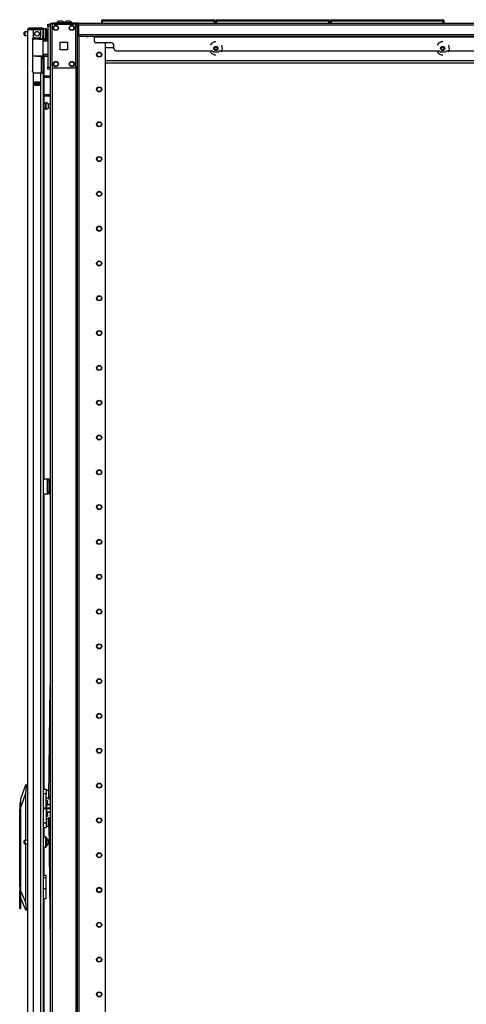
# Model space of a CAD drawing. Units: inches. Extents: x -250 to 39, y -64 to 168.
# Drawn here: x -250 to -227, y 47 to 96 of the extents above; entities that cross this region are included whole.
import ezdxf

# ---------------------------------------------------------------- set-up
doc = ezdxf.new("R2010")
doc.units = ezdxf.units.IN
doc.header["$MEASUREMENT"] = 0
doc.layers.add('TFR-TRI', color=7, linetype='CONTINUOUS')

msp = doc.modelspace()

# ---------------------------------------------------------------- linework, layer by layer
at = {"layer": 'TFR-TRI', "color": 215, "linetype": 'Continuous'}
for p, q in [((-245.784, 96.07), (-245.778, 96.07)), ((-245.784, 96.021), (-245.784, 96.07)), ((-245.778, 96.07), (-245.764, 96.07)), ((-245.764, 96.07), (-240.124, 96.07)), ((-245.764, 96.07), (-245.764, 96.021)), ((-240.124, 96.07), (-240.11, 96.07)), ((-240.124, 96.021), (-240.124, 96.07)), ((-240.11, 96.07), (-240.104, 96.07)), ((-240.104, 96.07), (-240.104, 96.021)), ((-240.036, 96.07), (-240.03, 96.07)), ((-240.036, 96.021), (-240.036, 96.07)), ((-240.03, 96.07), (-240.016, 96.07)), ((-240.016, 96.07), (-234.376, 96.07)), ((-240.016, 96.07), (-240.016, 96.021)), ((-234.376, 96.07), (-234.362, 96.07)), ((-234.376, 96.021), (-234.376, 96.07)), ((-234.362, 96.07), (-234.356, 96.07)), ((-234.356, 96.07), (-234.356, 96.021)), ((-234.288, 96.07), (-234.282, 96.07)), ((-234.288, 96.021), (-234.288, 96.07)), ((-234.282, 96.07), (-234.268, 96.07)), ((-234.268, 96.07), (-228.628, 96.07)), ((-234.268, 96.07), (-234.268, 96.021)), ((-228.628, 96.07), (-228.614, 96.07)), ((-228.628, 96.021), (-228.628, 96.07)), ((-228.614, 96.07), (-228.608, 96.07)), ((-228.608, 96.07), (-228.608, 96.021)), ((-248.499, 95.821), (-248.499, 95.85)), ((-248.499, 95.85), (-248.381, 95.85)), ((-248.499, 95.752), (-248.499, 95.821)), ((-248.499, 95.752), (-248.499, 93.685)), ((-248.381, 95.752), (-248.499, 95.752)), ((-245.753, 95.99), (-245.784, 96.021)), ((-245.778, 96.021), (-245.784, 96.021)), ((-245.764, 96.021), (-245.778, 96.021)), ((-245.764, 96.021), (-240.124, 96.021)), ((-245.764, 96.021), (-245.753, 95.99)), ((-240.135, 95.99), (-240.124, 96.021)), ((-240.104, 96.021), (-240.135, 95.99)), ((-240.11, 96.021), (-240.124, 96.021)), ((-240.104, 96.021), (-240.11, 96.021)), ((-240.005, 95.99), (-240.036, 96.021)), ((-240.03, 96.021), (-240.036, 96.021)), ((-240.016, 96.021), (-240.03, 96.021)), ((-240.016, 96.021), (-234.376, 96.021)), ((-240.016, 96.021), (-240.005, 95.99)), ((-234.387, 95.99), (-234.376, 96.021)), ((-234.356, 96.021), (-234.387, 95.99)), ((-234.362, 96.021), (-234.376, 96.021)), ((-234.356, 96.021), (-234.362, 96.021)), ((-234.257, 95.99), (-234.288, 96.021)), ((-234.282, 96.021), (-234.288, 96.021)), ((-234.268, 96.021), (-234.282, 96.021)), ((-234.268, 96.021), (-228.628, 96.021)), ((-234.268, 96.021), (-234.257, 95.99)), ((-228.639, 95.99), (-228.628, 96.021)), ((-228.608, 96.021), (-228.639, 95.99)), ((-228.614, 96.021), (-228.628, 96.021)), ((-228.608, 96.021), (-228.614, 96.021)), ((-248.499, 93.615), (-248.499, 93.685)), ((-248.499, 93.685), (-248.381, 93.685)), ((-248.499, 93.586), (-248.499, 93.615)), ((-248.381, 93.586), (-248.499, 93.586))]:
    msp.add_line(p, q, dxfattribs=at)
at = {"layer": 'TFR-TRI', "color": 22, "linetype": 'Continuous'}
for p, q in [((-249.503, 13.866), (-249.503, 95.581)), ((-249.503, 95.581), (-249.466, 95.581)), ((-249.466, 95.581), (-249.365, 95.581)), ((-249.432, 95.652), (-249.369, 95.652)), ((-249.432, 95.613), (-249.432, 95.652)), ((-249.369, 95.613), (-249.432, 95.613)), ((-249.369, 95.652), (-249.216, 95.652)), ((-249.216, 95.613), (-249.369, 95.613)), ((-249.365, 95.581), (-249.227, 95.581)), ((-249.227, 95.153), (-249.227, 95.581)), ((-249.227, 95.581), (-248.932, 95.581)), ((-249.216, 95.652), (-248.939, 95.652)), ((-249.216, 95.652), (-249.216, 95.613)), ((-248.939, 95.613), (-249.216, 95.613)), ((-248.939, 95.652), (-248.842, 95.652)), ((-248.939, 95.613), (-248.939, 95.652)), ((-248.842, 95.613), (-248.939, 95.613)), ((-248.842, 95.652), (-248.786, 95.652)), ((-248.786, 95.613), (-248.842, 95.613)), ((-248.786, 95.652), (-248.786, 95.613)), ((-248.755, 95.581), (-248.755, 95.243)), ((-248.716, 95.581), (-248.716, 95.243)), ((-249.267, 95.085), (-249.262, 95.111)), ((-249.267, 95.085), (-249.267, 93.475)), ((-249.262, 95.111), (-249.25, 95.134)), ((-249.25, 95.134), (-249.227, 95.153)), ((-249.188, 95.164), (-248.932, 95.164)), ((-248.853, 95.243), (-248.853, 95.502)), ((-248.755, 95.187), (-248.755, 95.243)), ((-248.755, 95.243), (-248.716, 95.243)), ((-248.755, 95.164), (-248.755, 95.187)), ((-248.716, 95.164), (-248.755, 95.164)), ((-248.731, 95.164), (-248.731, 95.121)), ((-248.716, 95.243), (-248.716, 95.187)), ((-248.716, 95.187), (-248.716, 95.164)), ((-248.692, 95.115), (-248.692, 95.106)), ((-248.692, 94.232), (-248.692, 93.241)), ((-249.261, 93.446), (-249.267, 93.475)), ((-249.248, 93.423), (-249.261, 93.446)), ((-249.227, 93.407), (-249.248, 93.423)), ((-249.227, 13.866), (-249.227, 93.407)), ((-249.188, 93.396), (-248.853, 93.396)), ((-248.853, 13.866), (-248.853, 93.396)), ((-248.853, 93.396), (-248.756, 93.396)), ((-248.756, 93.396), (-248.716, 93.396)), ((-248.716, 13.866), (-248.716, 93.396)), ((-248.692, 93.178), (-248.692, 92.304)), ((-249.168, 92.781), (-249.168, 92.924)), ((-249.168, 92.924), (-248.912, 92.924)), ((-249.168, 92.781), (-248.912, 92.781)), ((-248.956, 92.892), (-248.956, 92.924)), ((-248.956, 92.78), (-248.956, 92.813)), ((-248.924, 92.892), (-248.924, 92.923)), ((-248.924, 92.78), (-248.924, 92.813)), ((-248.912, 92.781), (-248.912, 92.924)), ((-248.692, 92.241), (-248.692, 72.982)), ((-248.692, 72.234), (-248.692, 57.385)), ((-248.692, 55.456), (-248.692, 54.973)), ((-248.692, 54.474), (-248.692, 53.047)), ((-248.692, 51.894), (-248.692, 37.804))]:
    msp.add_line(p, q, dxfattribs=at)
at = {"layer": 'TFR-TRI', "color": 58, "linetype": 'Continuous'}
for p, q in [((-249.432, 95.613), (-249.432, 95.581)), ((-248.995, 92.891), (-248.995, 92.923)), ((-248.995, 92.781), (-248.995, 92.813)), ((-248.964, 92.923), (-248.964, 92.891)), ((-248.964, 92.813), (-248.964, 92.781))]:
    msp.add_line(p, q, dxfattribs=at)
at = {"layer": 'TFR-TRI', "color": 153, "linetype": 'Continuous'}
for p, q in [((-248.803, 95.581), (-248.932, 95.581)), ((-248.755, 95.581), (-248.803, 95.581)), ((-249.26, 95.101), (-249.268, 95.101)), ((-249.252, 95.101), (-249.26, 95.101)), ((-249.254, 95.132), (-249.087, 95.132)), ((-249.087, 95.132), (-248.921, 95.132)), ((-248.921, 95.132), (-248.799, 95.132)), ((-248.799, 95.132), (-248.755, 95.132)), ((-248.755, 95.132), (-248.755, 95.164))]:
    msp.add_line(p, q, dxfattribs=at)
at = {"layer": 'TFR-TRI', "color": 5, "linetype": 'Continuous'}
for p, q in [((-248.599, 95.615), (-248.716, 95.615)), ((-248.599, 95.581), (-248.599, 95.615)), ((-248.599, 95.49), (-248.599, 95.581)), ((-248.559, 95.575), (-248.559, 95.535)), ((-249.684, 95.397), (-249.684, 95.429)), ((-249.684, 95.333), (-249.684, 95.397)), ((-249.684, 95.301), (-249.684, 95.333)), ((-249.503, 95.459), (-249.654, 95.459)), ((-249.654, 95.459), (-249.654, 95.412)), ((-249.654, 95.412), (-249.654, 95.318)), ((-249.654, 95.318), (-249.654, 95.271)), ((-249.654, 95.271), (-249.503, 95.271)), ((-248.716, 95.164), (-248.716, 95.137)), ((-248.716, 95.137), (-248.716, 95.121)), ((-248.716, 95.115), (-248.599, 95.115)), ((-248.599, 95.365), (-248.599, 95.49)), ((-248.599, 95.24), (-248.599, 95.365)), ((-248.599, 95.148), (-248.599, 95.24)), ((-248.599, 95.115), (-248.599, 95.148)), ((-248.559, 95.535), (-248.559, 95.43)), ((-248.559, 95.43), (-248.559, 95.3)), ((-248.559, 95.3), (-248.559, 95.195)), ((-248.559, 95.195), (-248.559, 95.155)), ((-248.606, 91.857), (-248.692, 91.857)), ((-248.692, 91.607), (-248.606, 91.607)), ((-248.6, 91.903), (-248.606, 91.903)), ((-248.606, 91.903), (-248.606, 91.871)), ((-248.606, 91.871), (-248.606, 91.785)), ((-248.606, 91.785), (-248.606, 91.678)), ((-248.606, 91.678), (-248.606, 91.593)), ((-248.606, 91.593), (-248.606, 91.56)), ((-248.6, 91.871), (-248.6, 91.903)), ((-248.6, 91.785), (-248.6, 91.871)), ((-248.6, 91.678), (-248.6, 91.785)), ((-248.6, 91.593), (-248.6, 91.678)), ((-248.6, 91.56), (-248.6, 91.593)), ((-248.381, 91.826), (-248.481, 91.826)), ((-248.481, 91.826), (-248.481, 91.779)), ((-248.481, 91.779), (-248.481, 91.685)), ((-248.481, 91.685), (-248.481, 91.638)), ((-248.481, 91.638), (-248.381, 91.638)), ((-248.606, 91.56), (-248.6, 91.56)), ((-248.599, 54.974), (-248.716, 54.974)), ((-248.599, 54.94), (-248.599, 54.974)), ((-249.684, 54.756), (-249.684, 54.788)), ((-249.684, 54.692), (-249.684, 54.756)), ((-249.684, 54.66), (-249.684, 54.692)), ((-249.503, 54.818), (-249.654, 54.818)), ((-249.654, 54.818), (-249.654, 54.771)), ((-249.654, 54.771), (-249.654, 54.677)), ((-249.654, 54.677), (-249.654, 54.63)), ((-249.654, 54.63), (-249.503, 54.63)), ((-248.716, 54.474), (-248.599, 54.474)), ((-248.599, 54.849), (-248.599, 54.94)), ((-248.599, 54.724), (-248.599, 54.849)), ((-248.599, 54.599), (-248.599, 54.724)), ((-248.599, 54.507), (-248.599, 54.599)), ((-248.599, 54.474), (-248.599, 54.507)), ((-248.559, 54.934), (-248.559, 54.894)), ((-248.559, 54.894), (-248.559, 54.789)), ((-248.559, 54.789), (-248.559, 54.659)), ((-248.559, 54.659), (-248.559, 54.554)), ((-248.559, 54.554), (-248.559, 54.514)), ((-248.442, 54.818), (-248.481, 54.818)), ((-248.481, 54.818), (-248.481, 54.771)), ((-248.481, 54.771), (-248.481, 54.677)), ((-248.481, 54.677), (-248.481, 54.63)), ((-248.481, 54.63), (-248.44, 54.63))]:
    msp.add_line(p, q, dxfattribs=at)
at = {"layer": 'TFR-TRI', "color": 173, "linetype": 'Continuous'}
for p, q in [((-248.381, 95.85), (-248.381, 12.276)), ((-248.353, 95.85), (-248.381, 95.85)), ((-248.286, 95.85), (-248.353, 95.85)), ((-248.188, 95.85), (-248.286, 95.85)), ((-248.286, 95.85), (-248.286, 95.751)), ((-247.099, 95.85), (-247.198, 95.85)), ((-247.099, 95.85), (-247.099, 95.751)), ((-247.099, 95.85), (-247.061, 95.85)), ((-247.061, 95.85), (-247.029, 95.85)), ((-247.005, 12.276), (-247.005, 95.85)), ((-246.926, 12.276), (-246.926, 95.247)), ((-245.603, 12.473), (-245.603, 94.901)), ((-248.286, 93.744), (-248.286, 14.382)), ((-247.099, 93.744), (-247.099, 14.382))]:
    msp.add_line(p, q, dxfattribs=at)
at = {"layer": 'TFR-TRI', "color": 30, "linetype": 'Continuous'}
for p, q in [((-248.349, 95.89), (-248.315, 95.89)), ((-248.349, 95.85), (-248.349, 95.89)), ((-248.315, 95.89), (-248.231, 95.89)), ((-246.952, 95.89), (-248.231, 95.89)), ((-248.231, 95.89), (-248.231, 95.85)), ((-247.029, 95.85), (-246.952, 95.85)), ((-246.952, 95.89), (-202.96, 95.89)), ((-246.952, 95.89), (-246.952, 95.869)), ((-246.952, 95.869), (-246.952, 95.819)), ((-246.952, 95.819), (-202.96, 95.819)), ((-246.952, 95.819), (-246.952, 95.319)), ((-246.952, 95.319), (-202.96, 95.319)), ((-246.952, 95.319), (-246.952, 95.269)), ((-246.952, 95.269), (-246.952, 95.248)), ((-246.952, 95.248), (-202.96, 95.248)), ((-246.164, 95.248), (-246.164, 95.239)), ((-246.164, 95.239), (-246.164, 95.216)), ((-246.164, 95.216), (-203.747, 95.216)), ((-246.164, 95.216), (-246.164, 95.02)), ((-245.298, 94.901), (-246.046, 94.901)), ((-245.18, 94.626), (-245.18, 94.783)), ((-240.263, 94.887), (-240.341, 94.79)), ((-240.129, 94.952), (-240.263, 94.887)), ((-240.054, 94.952), (-240.129, 94.952)), ((-239.752, 94.771), (-239.767, 94.79)), ((-239.718, 94.625), (-239.752, 94.771)), ((-239.752, 94.479), (-239.718, 94.625)), ((-228.866, 94.887), (-228.943, 94.79)), ((-228.731, 94.952), (-228.866, 94.887)), ((-228.656, 94.952), (-228.731, 94.952)), ((-228.354, 94.771), (-228.37, 94.79)), ((-228.321, 94.625), (-228.354, 94.771)), ((-228.354, 94.479), (-228.321, 94.625)), ((-245.062, 94.508), (-240.25, 94.508)), ((-240.341, 94.46), (-240.263, 94.362)), ((-240.263, 94.362), (-240.129, 94.298)), ((-240.171, 94.429), (-240.25, 94.508)), ((-239.937, 94.429), (-240.171, 94.429)), ((-240.129, 94.298), (-240.054, 94.298)), ((-239.858, 94.508), (-239.937, 94.429)), ((-239.858, 94.508), (-228.852, 94.508)), ((-239.767, 94.46), (-239.752, 94.479)), ((-228.943, 94.46), (-228.866, 94.362)), ((-228.866, 94.362), (-228.731, 94.298)), ((-228.774, 94.429), (-228.852, 94.508)), ((-228.539, 94.429), (-228.774, 94.429)), ((-228.731, 94.298), (-228.656, 94.298)), ((-228.461, 94.508), (-228.539, 94.429)), ((-228.461, 94.508), (-226.649, 94.508)), ((-228.37, 94.46), (-228.354, 94.479)), ((-248.716, 72.983), (-248.515, 72.983)), ((-248.515, 72.235), (-248.515, 72.983)), ((-248.515, 72.983), (-248.492, 72.983)), ((-248.492, 72.983), (-248.483, 72.983)), ((-248.483, 72.983), (-248.42, 72.983)), ((-248.483, 72.948), (-248.483, 72.983)), ((-248.483, 72.865), (-248.483, 72.948)), ((-248.483, 72.353), (-248.483, 72.865)), ((-248.42, 72.865), (-248.483, 72.865)), ((-248.42, 72.983), (-248.42, 72.948)), ((-248.42, 72.948), (-248.42, 72.865)), ((-248.42, 72.865), (-248.42, 72.353)), ((-248.483, 72.269), (-248.483, 72.353)), ((-248.483, 72.353), (-248.42, 72.353)), ((-248.42, 72.353), (-248.42, 72.269)), ((-248.716, 72.235), (-248.515, 72.235)), ((-248.515, 72.235), (-248.492, 72.235)), ((-248.492, 72.235), (-248.483, 72.235)), ((-248.483, 72.235), (-248.483, 72.269)), ((-248.42, 72.235), (-248.483, 72.235)), ((-248.42, 72.269), (-248.42, 72.235))]:
    msp.add_line(p, q, dxfattribs=at)
at = {"layer": 'TFR-TRI', "color": 124, "linetype": 'Continuous'}
for p, q in [((-248.286, 93.744), (-248.286, 95.752)), ((-248.188, 95.85), (-247.198, 95.85)), ((-247.099, 93.744), (-247.099, 95.752)), ((-247.88, 94.561), (-247.88, 94.935)), ((-247.88, 94.935), (-247.506, 94.935)), ((-247.506, 94.561), (-247.88, 94.561)), ((-247.506, 94.935), (-247.506, 94.561)), ((-248.188, 93.646), (-247.198, 93.646))]:
    msp.add_line(p, q, dxfattribs=at)
at = {"layer": 'TFR-TRI', "color": 3, "linetype": 'Continuous'}
for p, q in [((-248.052, 95.909), (-248.052, 95.89)), ((-247.997, 95.909), (-248.052, 95.909)), ((-247.865, 95.909), (-247.997, 95.909)), ((-247.928, 95.998), (-247.954, 95.998)), ((-247.865, 95.998), (-247.928, 95.998)), ((-247.802, 95.998), (-247.865, 95.998)), ((-247.733, 95.909), (-247.865, 95.909)), ((-247.777, 95.998), (-247.802, 95.998)), ((-247.678, 95.909), (-247.733, 95.909)), ((-247.678, 95.89), (-247.678, 95.909)), ((-247.662, 95.909), (-247.662, 95.89)), ((-247.608, 95.909), (-247.662, 95.909)), ((-247.475, 95.909), (-247.608, 95.909)), ((-247.538, 95.998), (-247.564, 95.998)), ((-247.475, 95.998), (-247.538, 95.998)), ((-247.413, 95.998), (-247.475, 95.998)), ((-247.343, 95.909), (-247.475, 95.909)), ((-247.387, 95.998), (-247.413, 95.998)), ((-247.288, 95.909), (-247.343, 95.909)), ((-247.288, 95.89), (-247.288, 95.909)), ((-248.514, 72.845), (-248.483, 72.845)), ((-248.514, 72.845), (-248.514, 72.345)), ((-248.514, 72.345), (-248.483, 72.345)), ((-248.551, 56.7), (-248.578, 56.7)), ((-248.551, 56.663), (-248.551, 56.7)), ((-248.551, 56.56), (-248.551, 56.663)), ((-248.39, 56.617), (-248.551, 56.617)), ((-248.551, 56.612), (-248.39, 56.612)), ((-248.551, 56.421), (-248.551, 56.56)), ((-248.39, 56.617), (-248.39, 56.615)), ((-248.39, 56.615), (-248.39, 56.612)), ((-248.578, 56.141), (-248.551, 56.141)), ((-248.39, 56.426), (-248.551, 56.426)), ((-248.551, 56.281), (-248.551, 56.421)), ((-248.551, 56.415), (-248.39, 56.415)), ((-248.551, 56.179), (-248.551, 56.281)), ((-248.39, 56.229), (-248.551, 56.229)), ((-248.551, 56.224), (-248.39, 56.224)), ((-248.551, 56.141), (-248.551, 56.179)), ((-248.39, 56.426), (-248.39, 56.421)), ((-248.39, 56.421), (-248.39, 56.415)), ((-248.39, 56.229), (-248.39, 56.226)), ((-248.39, 56.226), (-248.39, 56.224))]:
    msp.add_line(p, q, dxfattribs=at)
at = {"layer": 'TFR-TRI', "color": 12, "linetype": 'Continuous'}
for p, q in [((-245.784, 95.99), (-245.778, 95.99)), ((-245.784, 95.89), (-245.784, 95.99)), ((-245.778, 95.99), (-245.764, 95.99)), ((-240.124, 95.99), (-245.764, 95.99)), ((-245.764, 95.99), (-245.764, 95.89)), ((-240.124, 95.99), (-240.11, 95.99)), ((-240.124, 95.89), (-240.124, 95.99)), ((-240.11, 95.99), (-240.104, 95.99)), ((-240.104, 95.99), (-240.104, 95.89)), ((-240.036, 95.99), (-240.03, 95.99)), ((-240.036, 95.89), (-240.036, 95.99)), ((-240.03, 95.99), (-240.016, 95.99)), ((-234.376, 95.99), (-240.016, 95.99)), ((-240.016, 95.99), (-240.016, 95.89)), ((-234.376, 95.99), (-234.362, 95.99)), ((-234.376, 95.89), (-234.376, 95.99)), ((-234.362, 95.99), (-234.356, 95.99)), ((-234.356, 95.99), (-234.356, 95.89)), ((-234.288, 95.99), (-234.282, 95.99)), ((-234.288, 95.89), (-234.288, 95.99)), ((-234.282, 95.99), (-234.268, 95.99)), ((-228.628, 95.99), (-234.268, 95.99)), ((-234.268, 95.99), (-234.268, 95.89)), ((-228.628, 95.99), (-228.614, 95.99)), ((-228.628, 95.89), (-228.628, 95.99)), ((-228.614, 95.99), (-228.608, 95.99)), ((-228.608, 95.99), (-228.608, 95.89))]:
    msp.add_line(p, q, dxfattribs=at)
at = {"layer": 'TFR-TRI', "color": 63, "linetype": 'Continuous'}
for p, q in [((-249.283, 95.101), (-249.09, 95.102)), ((-249.09, 95.083), (-249.267, 95.081)), ((-249.09, 95.102), (-248.965, 95.102)), ((-249.09, 95.101), (-249.09, 95.102)), ((-249.09, 95.098), (-249.09, 95.101)), ((-249.09, 95.093), (-249.09, 95.098)), ((-249.09, 95.087), (-249.09, 95.093)), ((-249.09, 95.084), (-249.09, 95.087)), ((-249.09, 95.083), (-249.09, 95.084)), ((-248.958, 95.082), (-249.09, 95.083)), ((-248.965, 95.102), (-248.86, 95.101)), ((-248.846, 95.082), (-248.958, 95.082)), ((-248.86, 95.101), (-248.789, 95.101)), ((-248.771, 95.081), (-248.846, 95.082)), ((-248.789, 95.101), (-248.765, 95.101)), ((-248.499, 95.107), (-248.771, 95.105)), ((-248.745, 95.081), (-248.771, 95.081)), ((-248.765, 95.101), (-248.721, 95.101)), ((-248.745, 95.081), (-248.745, 94.257)), ((-248.716, 95.081), (-248.745, 95.081)), ((-248.721, 95.101), (-248.499, 95.1)), ((-248.717, 95.095), (-248.721, 95.101)), ((-248.716, 95.081), (-248.717, 95.095)), ((-248.499, 95.08), (-248.716, 95.081)), ((-248.716, 95.081), (-248.716, 95.007)), ((-248.716, 95.007), (-248.745, 95.006)), ((-248.499, 94.995), (-248.745, 94.986)), ((-248.499, 95.015), (-248.716, 95.007)), ((-249.267, 94.257), (-249.09, 94.256)), ((-249.09, 94.236), (-249.267, 94.238)), ((-249.09, 94.236), (-249.09, 94.256)), ((-249.09, 94.251), (-249.09, 94.254)), ((-249.09, 94.245), (-249.09, 94.251)), ((-249.09, 94.24), (-249.09, 94.245)), ((-249.09, 94.237), (-249.09, 94.24)), ((-248.965, 94.237), (-249.09, 94.236)), ((-249.09, 94.236), (-249.09, 94.237)), ((-249.09, 94.236), (-248.499, 94.231)), ((-249.09, 94.256), (-248.958, 94.256)), ((-249.09, 94.254), (-249.09, 94.256)), ((-248.86, 94.237), (-248.965, 94.237)), ((-248.958, 94.256), (-248.846, 94.257)), ((-248.789, 94.237), (-248.86, 94.237)), ((-248.846, 94.257), (-248.771, 94.257)), ((-248.765, 94.238), (-248.789, 94.237)), ((-248.771, 94.257), (-248.745, 94.257)), ((-248.721, 94.238), (-248.765, 94.238)), ((-248.745, 94.352), (-248.499, 94.343)), ((-248.745, 94.332), (-248.716, 94.331)), ((-248.745, 94.257), (-248.716, 94.257)), ((-248.721, 94.238), (-248.717, 94.243)), ((-248.499, 94.239), (-248.721, 94.238)), ((-248.717, 94.243), (-248.716, 94.257)), ((-248.716, 94.331), (-248.716, 94.257)), ((-248.716, 94.331), (-248.499, 94.324)), ((-248.716, 94.257), (-248.499, 94.258))]:
    msp.add_line(p, q, dxfattribs=at)
at = {"layer": 'TFR-TRI', "color": 151, "linetype": 'Continuous'}
for p, q in [((-248.757, 95.121), (-248.716, 95.121)), ((-248.716, 95.121), (-248.716, 95.117)), ((-248.716, 95.117), (-248.716, 95.106)), ((-248.826, 94.234), (-248.826, 93.396)), ((-248.794, 94.197), (-248.794, 94.234)), ((-248.794, 94.184), (-248.794, 94.197)), ((-248.794, 94.16), (-248.794, 94.184)), ((-248.794, 94.184), (-248.716, 94.184)), ((-248.794, 94.105), (-248.794, 94.16)), ((-248.794, 94.105), (-248.794, 93.396)), ((-248.716, 94.105), (-248.794, 94.105)), ((-248.716, 94.233), (-248.716, 94.197)), ((-248.716, 94.197), (-248.716, 94.184)), ((-248.716, 94.184), (-248.716, 94.16)), ((-248.716, 94.16), (-248.716, 94.105)), ((-248.716, 94.105), (-248.716, 93.396)), ((-248.912, 92.924), (-249.168, 92.924)), ((-249.168, 92.892), (-249.099, 92.892)), ((-249.099, 92.813), (-249.168, 92.813)), ((-249.099, 92.892), (-249.094, 92.892)), ((-249.099, 92.813), (-249.099, 92.892)), ((-249.094, 92.813), (-249.099, 92.813)), ((-249.094, 92.892), (-249.08, 92.892)), ((-249.08, 92.813), (-249.094, 92.813)), ((-249.08, 92.892), (-249.001, 92.892)), ((-249.08, 92.892), (-249.08, 92.813)), ((-249.08, 92.813), (-249.001, 92.813)), ((-249.001, 92.892), (-248.987, 92.892)), ((-249.001, 92.813), (-249.001, 92.892)), ((-248.987, 92.813), (-249.001, 92.813)), ((-248.987, 92.892), (-248.981, 92.892)), ((-248.981, 92.813), (-248.987, 92.813)), ((-248.981, 92.892), (-248.912, 92.892)), ((-248.981, 92.892), (-248.981, 92.813)), ((-248.912, 92.813), (-248.981, 92.813)), ((-249.857, 56.893), (-249.607, 57.602)), ((-249.586, 57.523), (-249.621, 57.167)), ((-249.607, 57.602), (-249.596, 57.602)), ((-249.596, 57.602), (-249.503, 57.602)), ((-249.592, 57.598), (-249.596, 57.602)), ((-249.587, 57.587), (-249.592, 57.598)), ((-249.584, 57.569), (-249.587, 57.587)), ((-249.586, 57.523), (-249.584, 57.547)), ((-249.503, 57.523), (-249.586, 57.523)), ((-249.584, 57.547), (-249.584, 57.569)), ((-249.621, 57.167), (-249.857, 56.499)), ((-249.621, 57.167), (-249.621, 54.818)), ((-249.857, 56.867), (-249.857, 56.893)), ((-249.857, 56.79), (-249.857, 56.867)), ((-249.857, 56.666), (-249.857, 56.79)), ((-249.857, 56.499), (-249.857, 56.666)), ((-249.857, 52.245), (-249.857, 56.499)), ((-249.621, 54.63), (-249.621, 51.699)), ((-248.586, 53.047), (-248.716, 53.047)), ((-248.586, 53.014), (-248.586, 53.047)), ((-248.586, 52.921), (-248.586, 53.014)), ((-248.586, 52.921), (-248.716, 52.921)), ((-248.586, 52.369), (-248.586, 52.921)), ((-249.857, 52.023), (-249.857, 52.245)), ((-249.857, 52.245), (-249.621, 51.699)), ((-248.586, 52.369), (-248.716, 52.369)), ((-248.586, 52.187), (-248.586, 52.369)), ((-248.586, 52.033), (-248.586, 52.187)), ((-248.586, 51.929), (-248.586, 52.033)), ((-249.6, 51.302), (-249.857, 51.897)), ((-249.621, 51.699), (-249.583, 51.381)), ((-248.716, 51.893), (-248.586, 51.893)), ((-248.586, 51.893), (-248.586, 51.929)), ((-249.589, 51.302), (-249.6, 51.302)), ((-249.589, 51.302), (-249.584, 51.307)), ((-249.503, 51.302), (-249.589, 51.302)), ((-249.584, 51.307), (-249.58, 51.32)), ((-249.583, 51.381), (-249.503, 51.381)), ((-249.58, 51.363), (-249.583, 51.381)), ((-249.579, 51.34), (-249.58, 51.363)), ((-249.58, 51.32), (-249.579, 51.34))]:
    msp.add_line(p, q, dxfattribs=at)
at = {"layer": 'TFR-TRI', "color": 123, "linetype": 'Continuous'}
for p, q in [((-246.526, 95.211), (-246.526, 95.248)), ((-246.467, 95.248), (-246.467, 95.229))]:
    msp.add_line(p, q, dxfattribs=at)
at = {"layer": 'TFR-TRI', "color": 155, "linetype": 'Continuous'}
for p, q in [((-245.18, 94.649), (-245.603, 94.649)), ((-239.972, 94.649), (-240.136, 94.649)), ((-228.575, 94.649), (-228.739, 94.649)), ((-245.602, 94.012), (-224.449, 94.012)), ((-245.602, 93.901), (-224.449, 93.901))]:
    msp.add_line(p, q, dxfattribs=at)
at = {"layer": 'TFR-TRI', "color": 140, "linetype": 'Continuous'}
for p, q in [((-248.716, 93.242), (-248.381, 93.242)), ((-248.716, 93.179), (-248.381, 93.179)), ((-248.716, 92.304), (-248.381, 92.304)), ((-248.716, 92.242), (-248.381, 92.242))]:
    msp.add_line(p, q, dxfattribs=at)
at = {"layer": 'TFR-TRI', "color": 190, "linetype": 'Continuous'}
for p, q in [((-248.454, 56.999), (-248.381, 62.576)), ((-248.456, 56.915), (-248.454, 56.999)), ((-248.454, 56.999), (-248.381, 56.998)), ((-248.456, 56.881), (-248.456, 56.915)), ((-248.381, 56.88), (-248.456, 56.881)), ((-248.456, 55.961), (-248.381, 55.961)), ((-248.455, 55.926), (-248.456, 55.961)), ((-248.454, 55.842), (-248.455, 55.926)), ((-248.381, 55.843), (-248.454, 55.842)), ((-248.454, 55.842), (-248.381, 49.529))]:
    msp.add_line(p, q, dxfattribs=at)
at = {"layer": 'TFR-TRI', "color": 2, "linetype": 'Continuous'}
for p, q in [((-248.716, 57.386), (-248.578, 57.386)), ((-248.716, 57.157), (-248.578, 57.157)), ((-248.578, 57.386), (-248.578, 57.32)), ((-248.578, 57.32), (-248.578, 57.157)), ((-248.46, 57.312), (-248.578, 57.312)), ((-248.578, 56.444), (-248.578, 57.157)), ((-248.578, 56.946), (-248.46, 56.946)), ((-248.46, 57.312), (-248.46, 57.277)), ((-248.46, 57.277), (-248.46, 57.186)), ((-248.451, 57.247), (-248.46, 57.247)), ((-248.46, 57.186), (-248.46, 57.073)), ((-248.46, 57.073), (-248.46, 56.981)), ((-248.46, 57.011), (-248.454, 57.011)), ((-248.46, 56.981), (-248.46, 56.946)), ((-248.716, 56.444), (-248.578, 56.444)), ((-248.578, 56.814), (-248.577, 56.814)), ((-248.578, 56.444), (-248.578, 56.421)), ((-248.577, 56.7), (-248.577, 56.814)), ((-248.51, 56.814), (-248.577, 56.814)), ((-248.535, 56.617), (-248.519, 56.689)), ((-248.519, 56.689), (-248.505, 56.778)), ((-248.505, 56.778), (-248.51, 56.814)), ((-248.578, 56.397), (-248.716, 56.397)), ((-248.578, 56.421), (-248.578, 56.397)), ((-248.578, 56.397), (-248.578, 55.684)), ((-248.577, 56.027), (-248.578, 56.027)), ((-248.577, 56.141), (-248.577, 56.027)), ((-248.577, 56.027), (-248.51, 56.027)), ((-248.519, 56.152), (-248.535, 56.224)), ((-248.505, 56.063), (-248.519, 56.152)), ((-248.51, 56.027), (-248.505, 56.063)), ((-248.716, 55.684), (-248.578, 55.684)), ((-248.716, 55.456), (-248.578, 55.456)), ((-248.46, 55.895), (-248.578, 55.895)), ((-248.578, 55.684), (-248.578, 55.521)), ((-248.578, 55.529), (-248.46, 55.529)), ((-248.578, 55.521), (-248.578, 55.456)), ((-248.46, 55.86), (-248.46, 55.895)), ((-248.46, 55.768), (-248.46, 55.86)), ((-248.454, 55.83), (-248.46, 55.83)), ((-248.46, 55.655), (-248.46, 55.768)), ((-248.46, 55.564), (-248.46, 55.655)), ((-248.46, 55.594), (-248.451, 55.594)), ((-248.46, 55.529), (-248.46, 55.564))]:
    msp.add_line(p, q, dxfattribs=at)
at = {"layer": 'TFR-TRI', "color": 252, "linetype": 'Continuous'}
for p, q in [((-249.865, 56.818), (-249.905, 56.671)), ((-249.905, 56.671), (-249.905, 56.632)), ((-249.905, 56.632), (-249.905, 56.526)), ((-249.905, 56.526), (-249.905, 56.38)), ((-249.857, 56.818), (-249.865, 56.818)), ((-249.865, 56.818), (-249.865, 56.785)), ((-249.865, 56.785), (-249.865, 56.69)), ((-249.865, 56.69), (-249.865, 56.548)), ((-249.865, 56.548), (-249.865, 56.38)), ((-249.905, 52.539), (-249.905, 56.38)), ((-249.865, 56.38), (-249.905, 56.38)), ((-249.857, 56.38), (-249.865, 56.38)), ((-249.865, 56.38), (-249.865, 51.823)), ((-249.905, 52.706), (-249.912, 52.706)), ((-249.912, 52.706), (-249.912, 52.673)), ((-249.912, 52.673), (-249.912, 52.579)), ((-249.912, 52.579), (-249.912, 52.444)), ((-249.892, 52.369), (-249.905, 52.539)), ((-249.912, 52.444), (-249.912, 52.294)), ((-249.912, 52.294), (-249.912, 52.16)), ((-249.912, 52.16), (-249.912, 52.066)), ((-249.912, 52.066), (-249.912, 52.033)), ((-249.912, 52.033), (-249.905, 52.033)), ((-249.905, 52.2), (-249.892, 52.369)), ((-249.905, 51.496), (-249.905, 52.2)), ((-249.857, 51.823), (-249.857, 52.023)), ((-249.875, 51.644), (-249.905, 51.496)), ((-249.905, 51.414), (-249.905, 51.496)), ((-249.865, 51.823), (-249.875, 51.644)), ((-249.865, 51.823), (-249.857, 51.823)), ((-249.857, 51.655), (-249.857, 51.823)), ((-249.857, 51.513), (-249.857, 51.655)), ((-249.857, 51.418), (-249.857, 51.513)), ((-249.905, 51.385), (-249.905, 51.414)), ((-249.905, 51.385), (-249.857, 51.385)), ((-249.857, 51.385), (-249.857, 51.418))]:
    msp.add_line(p, q, dxfattribs=at)
at = {"layer": 'TFR-TRI', "color": 124, "linetype": 'Continuous'}
for centre in [(-248.09, 95.653), (-247.296, 95.653), (-248.09, 93.842), (-247.296, 93.842)]:
    msp.add_circle(centre, 0.128, dxfattribs=at)
at = {"layer": 'TFR-TRI', "color": 3, "linetype": 'Continuous'}
for centre in [(-248.09, 95.653), (-247.296, 95.653), (-248.09, 93.842), (-247.296, 93.842)]:
    msp.add_circle(centre, 0.11, dxfattribs=at)
at = {"layer": 'TFR-TRI', "color": 22, "linetype": 'Continuous'}
msp.add_circle((-249.04, 95.365), 0.118, dxfattribs=at)
at = {"layer": 'TFR-TRI', "color": 30, "linetype": 'Continuous'}
for centre, radius in [((-240.054, 94.625), 0.105), ((-240.054, 94.625), 0.0856), ((-228.656, 94.625), 0.105), ((-228.656, 94.625), 0.0856)]:
    msp.add_circle(centre, radius, dxfattribs=at)
at = {"layer": 'TFR-TRI', "color": 173, "linetype": 'Continuous'}
for centre, radius in [((-245.918, 94.313), 0.128), ((-245.918, 94.313), 0.108), ((-245.918, 92.563), 0.128), ((-245.918, 92.563), 0.108), ((-245.918, 90.813), 0.128), ((-245.918, 90.813), 0.108), ((-245.918, 89.063), 0.128), ((-245.918, 89.063), 0.108), ((-245.918, 87.313), 0.128), ((-245.918, 87.313), 0.108), ((-245.918, 85.563), 0.128), ((-245.918, 85.563), 0.108), ((-245.918, 83.813), 0.128), ((-245.918, 83.813), 0.108), ((-245.918, 82.063), 0.128), ((-245.918, 82.063), 0.108), ((-245.918, 80.313), 0.128), ((-245.918, 80.313), 0.108), ((-245.918, 78.563), 0.128), ((-245.918, 78.563), 0.108), ((-245.918, 76.813), 0.128), ((-245.918, 76.813), 0.108), ((-245.918, 75.063), 0.128), ((-245.918, 75.063), 0.108), ((-245.918, 73.313), 0.128), ((-245.918, 73.313), 0.108), ((-245.918, 71.563), 0.128), ((-245.918, 71.563), 0.108), ((-245.918, 69.813), 0.128), ((-245.918, 69.813), 0.108), ((-245.918, 68.063), 0.128), ((-245.918, 68.063), 0.108), ((-245.918, 66.313), 0.128), ((-245.918, 66.313), 0.108), ((-245.918, 64.563), 0.128), ((-245.918, 64.563), 0.108), ((-245.918, 62.813), 0.128), ((-245.918, 62.813), 0.108), ((-245.918, 61.063), 0.128), ((-245.918, 61.063), 0.108), ((-245.918, 59.313), 0.128), ((-245.918, 59.313), 0.108), ((-245.918, 57.563), 0.128), ((-245.918, 57.563), 0.108), ((-245.918, 55.813), 0.128), ((-245.918, 55.813), 0.108), ((-245.918, 54.063), 0.128), ((-245.918, 54.063), 0.108), ((-245.918, 52.313), 0.128), ((-245.918, 52.313), 0.108), ((-245.918, 50.563), 0.128), ((-245.918, 50.563), 0.108), ((-245.918, 48.813), 0.128), ((-245.918, 48.813), 0.108), ((-245.918, 47.063), 0.128), ((-245.918, 47.063), 0.108)]:
    msp.add_circle(centre, radius, dxfattribs=at)
at = {"layer": 'TFR-TRI', "color": 22, "linetype": 'Continuous'}
for centre, radius, start, end in [((-249.432, 95.581), 0.0709, 90, 180), ((-249.432, 95.581), 0.0315, 90, 180), ((-248.932, 95.502), 0.0787, 0, 90), ((-248.786, 95.581), 0.0709, 0, 90), ((-248.786, 95.581), 0.0315, 0, 90), ((-249.188, 95.085), 0.0787, 90, 120), ((-248.932, 95.243), 0.0787, 270, 0), ((-249.188, 93.475), 0.0787, 240, 270)]:
    msp.add_arc(centre, radius, start, end, dxfattribs=at)
at = {"layer": 'TFR-TRI', "color": 153, "linetype": 'Continuous'}
for centre, start, end in [((-249.393, 95.581), 90, 180), ((-248.786, 95.132), 270, 0)]:
    msp.add_arc(centre, 0.0315, start, end, dxfattribs=at)
at = {"layer": 'TFR-TRI', "color": 5, "linetype": 'Continuous'}
for centre, radius, start, end in [((-248.599, 95.575), 0.04, 0, 90), ((-249.654, 95.429), 0.03, 90, 180), ((-249.654, 95.301), 0.03, 180, 270), ((-248.599, 95.155), 0.04, 270, 0), ((-248.6, 91.774), 0.13, 23.6263, 90), ((-248.6, 91.69), 0.13, 270, 336.3737), ((-248.599, 54.934), 0.04, 0, 90), ((-249.654, 54.788), 0.03, 90, 180), ((-249.654, 54.66), 0.03, 180, 270), ((-248.599, 54.514), 0.04, 270, 0), ((-248.6, 54.766), 0.13, 23.6263, 71.545), ((-248.6, 54.682), 0.13, 288.455, 336.3737)]:
    msp.add_arc(centre, radius, start, end, dxfattribs=at)
at = {"layer": 'TFR-TRI', "color": 124, "linetype": 'Continuous'}
for centre, start, end in [((-248.188, 95.752), 90, 180), ((-247.198, 95.752), 0, 90), ((-248.188, 93.744), 180, 270), ((-247.198, 93.744), 270, 0)]:
    msp.add_arc(centre, 0.0984, start, end, dxfattribs=at)
at = {"layer": 'TFR-TRI', "color": 3, "linetype": 'Continuous'}
for centre, start, end in [((-247.893, 95.831), 110.0547, 153.8624), ((-247.837, 95.831), 26.1376, 69.9453), ((-247.503, 95.831), 110.0547, 153.8624), ((-247.448, 95.831), 26.1376, 69.9453)]:
    msp.add_arc(centre, 0.177, start, end, dxfattribs=at)
at = {"layer": 'TFR-TRI', "color": 63, "linetype": 'Continuous'}
for centre, start, end in [((-248.765, 95.081), 0, 89.75), ((-248.765, 94.257), 270.25, 0)]:
    msp.add_arc(centre, 0.0197, start, end, dxfattribs=at)
at = {"layer": 'TFR-TRI', "color": 173, "linetype": 'Continuous'}
for start, end in [(215.2913, 270), (270, 324.7087)]:
    msp.add_arc((-246.52, 95.299), 0.0886, start, end, dxfattribs=at)
at = {"layer": 'TFR-TRI', "color": 30, "linetype": 'Continuous'}
for centre, start, end in [((-246.046, 95.02), 180, 270), ((-245.298, 94.783), 0, 90), ((-245.062, 94.626), 180, 270)]:
    msp.add_arc(centre, 0.118, start, end, dxfattribs=at)

doc.saveas('drawing.dxf')
